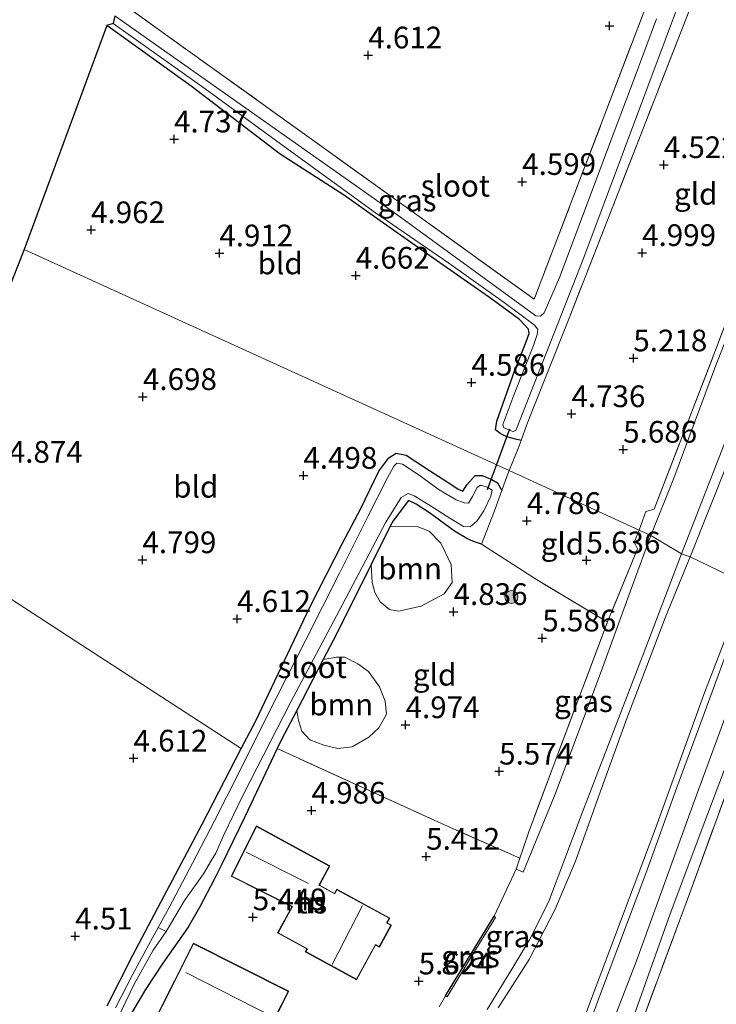
# Model space of a CAD drawing. Units: metres. Extents: x 159998 to 170008, y 424998 to 428099.
# Drawn here: x 161053 to 161134, y 426373 to 426487 of the extents above; entities that cross this region are included whole.
import ezdxf
from ezdxf.enums import TextEntityAlignment as Align

# ---------------------------------------------------------------- set-up
doc = ezdxf.new("R2010")
doc.units = ezdxf.units.M
doc.linetypes.add('IE-TERREINAFSCHEIDING', pattern=[10, 8, -2])
doc.layers.get('0').update_dxf_attribs({"lineweight": 25})
for name, color, linetype, lineweight in [('B-ME-GR-BOOM-GV-B6', 93, 'Continuous', 18), ('B-ME-GR-BOOM-S-B1', 93, 'Continuous', 18), ('B-ME-GW-HOOGTEPUNT-S-B1', 10, 'Continuous', 25), ('B-ME-GW-INSTEEKWATERGANG-L-B1', 10, 'Continuous', 25), ('B-ME-GW-KRUINLIJN-L-B1', 93, 'Continuous', 18), ('B-ME-GW-TEENLIJN-L-B1', 93, 'Continuous', 18), ('B-ME-IE-GRASLAND-GV-B6', 93, 'Continuous', 18), ('B-ME-IE-GRONDWERKLIJN-GROND_INGERICHT-GV-B6', 253, 'Continuous', 18), ('B-ME-IE-HULPGEOMETRIE-L-B1', 53, 'Continuous', 18), ('B-ME-IE-TERREINAFSCHEIDING-DOORGANG-L-B1', 8, 'IE-TERREINAFSCHEIDING-KUNSTMATIG-OPEN', 18), ('B-ME-IE-TERREINAFSCHEIDING-HAAG-L-B1', 10, 'Continuous', 25), ('B-ME-IE-TERREINAFSCHEIDING-RASTERHEKWERK-L-B1', 8, 'IE-TERREINAFSCHEIDING', 18), ('B-ME-KG-KADASTRAAL-DAKRAND-L-B1', 13, 'Continuous', 18), ('B-ME-KG-KADASTRAAL-NOKLIJN-L-B1', 13, 'Continuous', 18), ('B-ME-KG-KADASTRAAL-OPNAMEDTMGRENS-L-B1', 10, 'Continuous', 25), ('B-ME-KW-DUIKER-L-B1', 10, 'Continuous', 25), ('B-ME-OG-BEBOUWING-GV-B6', 173, 'Continuous', 18), ('B-ME-OG-WATER-GV-B6', 153, 'Continuous', 18), ('B-ME-VH-VERH_SOORT-BITUMEN-GV-B6', 8, 'IE-TERREINAFSCHEIDING-NATUURLIJK-HOUTWAL', 18), ('B-ME-VH-VERH_SOORT-KLINKERS-GV-B6', 8, 'IE-TERREINAFSCHEIDING-NATUURLIJK-HOUTWAL', 18)]:
    doc.layers.add(name, color=color, linetype=linetype, lineweight=lineweight)
doc.styles.add('NLCS-ISO', font='NLCS-ISO.TTF')
doc.linetypes.add('IE-TERREINAFSCHEIDING-KUNSTMATIG-OPEN', pattern='A,7,-1.5,[67,NLCS.SHX,S=0.75,R=0,X=0,Y=0],-1.5', length=10)
doc.linetypes.add('IE-TERREINAFSCHEIDING-NATUURLIJK-HOUTWAL', pattern='A,7,-1.5,[67,NLCS.SHX,S=0.75,R=45,X=0,Y=0],-1.5,7,-1.5,[70,NLCS.SHX,S=0.75,R=0,X=0,Y=0],-1.5', length=20)

# ---------------------------------------------------------------- blocks, each defined once
blk = doc.blocks.new('boom')
blk.add_hatch(color=256).paths.add_polyline_path([(-0.75, 0, 1), (0.75, 0, 1)])
blk.add_circle((0, 0), 0.75)
blk = doc.blocks.new('hoogtepunt')
for p, q in [((-0.5, 0), (0.5, 0)), ((0, 0.5), (0, -0.5))]:
    blk.add_line(p, q)

msp = doc.modelspace()

# ---------------------------------------------------------------- linework, layer by layer
at = {"layer": 'B-ME-GR-BOOM-GV-B6'}
for points in [[(161093.88, 426424.19, 4.53), (161096.08, 426428.59, 4.52), (161099.16, 426428.54, 4.65), (161100.54, 426428.02, 4.7), (161101.91, 426426.64, 4.75), (161103.1, 426424.16, 4.9), (161103.19, 426422.09, 4.91), (161102.3, 426420.8, 4.86), (161099.62, 426419.39, 4.93), (161097.04, 426418.81, 4.86), (161096, 426418.98, 4.84), (161094.91, 426419.87, 4.79), (161094.28, 426420.93, 4.75), (161094, 426422.11, 4.72), (161093.88, 426424.19, 4.53)], [(161085.3, 426407.34, 4.57), (161088.35, 426413.23, 4.52), (161089.88, 426413.51, 4.76), (161090.83, 426413.51, 4.88), (161092.33, 426412.73, 4.88), (161093.58, 426411.83, 4.95), (161094.83, 426410.07, 5.02), (161095.49, 426408.44, 5.05), (161095.62, 426406.91, 5.02), (161094.76, 426405.37, 4.93), (161093.62, 426404.26, 5.01), (161091.67, 426403.18, 4.97), (161090.02, 426402.99, 4.91), (161088.41, 426403.34, 4.85), (161086.82, 426403.98, 4.75), (161085.9, 426404.95, 4.71), (161085.5, 426406.18, 4.67), (161085.3, 426407.34, 4.57)]]:
    msp.add_polyline3d(points, dxfattribs=at)
at = {"layer": 'B-ME-GW-INSTEEKWATERGANG-L-B1'}
for points in [[(161111.14, 426438.48, 4.37), (161110.5, 426438.6, 4.37), (161109.51, 426438.9, 4.36), (161108.74, 426439.27, 4.36), (161108.2, 426439.69, 4.36), (161108.36, 426440.71, 4.36), (161110.39, 426446.47, 4.45), (161111.73, 426449.84, 4.45), (161112.07, 426450.78, 4.45), (161112.01, 426451.3, 4.45), (161110.96, 426452.4, 4.45), (161107.79, 426454.75, 4.45), (161101.02, 426459.48, 4.45), (161093.61, 426464.7, 4.45), (161090.81, 426466.69, 4.45), (161083.38, 426471.46, 4.54), (161073.14, 426479.29, 4.58), (161063.4, 426486.28, 4.6)], [(161063.45, 426373.32, 4.44), (161066.4, 426379.17, 4.42), (161069.62, 426385.25, 4.55), (161074.4, 426394.27, 4.57), (161078.88, 426402.97, 4.61), (161080.54, 426406.08, 4.61), (161086.85, 426419.35, 4.4), (161090.56, 426426.64, 4.28), (161092.72, 426430.72, 4.52), (161094.76, 426434.93, 4.38), (161095.89, 426436.46, 4.37), (161096.75, 426437.02, 4.32), (161097.91, 426436.77, 4.45), (161100.59, 426435.01, 4.43), (161103.18, 426433.36, 4.42), (161103.89, 426432.87, 4.36), (161104.44, 426432.64, 4.42), (161104.9, 426433.34, 4.44), (161105.85, 426434.42, 4.42), (161106.68, 426434.43, 4.36), (161107.79, 426433.96, 4.38), (161108.41, 426433.57, 4.39), (161108.93, 426432.72, 4.43)], [(161106.6, 426426.53, 4.58), (161105.65, 426426.82, 4.45), (161104.91, 426427.19, 4.44), (161103.49, 426428.01, 4.48), (161100.59, 426430.13, 4.35), (161099.06, 426431.14, 4.37), (161098.17, 426431.55, 4.36), (161096.4, 426429.22, 4.57), (161096.08, 426428.59, 4.52), (161093.88, 426424.19, 4.53), (161089.87, 426416.16, 4.45), (161088.35, 426413.23, 4.52), (161085.3, 426407.34, 4.57), (161083.56, 426403.99, 4.54), (161083.06, 426402.96, 4.53), (161079.3, 426395.11, 4.44), (161076.61, 426389.58, 4.44), (161075.79, 426387.89, 4.44), (161074.14, 426384.71, 4.48), (161072.79, 426382.4, 4.99), (161069.86, 426378.23, 5.14), (161067.89, 426375.19, 4.93), (161064.56, 426369.61, 4.78)]]:
    msp.add_polyline3d(points, dxfattribs=at)
at = {"layer": 'B-ME-GW-KRUINLIJN-L-B1'}
for points in [[(161063.07, 426243.39, 5.41), (161064.48, 426245.06, 5.57), (161066.85, 426249.66, 5.86), (161069.68, 426256.74, 6.36), (161073.61, 426265.74, 6.99), (161078.62, 426277.09, 7.44), (161083.5, 426288.53, 8.31), (161086.69, 426295.66, 8.7), (161089.7, 426301.73, 8.74), (161092.06, 426305.94, 8.67), (161095.21, 426310.14, 8.91), (161099.36, 426321.32, 8.92), (161105.04, 426336.76, 8.91), (161112.24, 426355.35, 9.13), (161118.78, 426372.95, 8.94), (161126.65, 426393.77, 8.9), (161132.2, 426409.19, 9.16), (161136.11, 426419.32, 8.81), (161137.23, 426421.88, 8.81)], [(161083.88, 426210.07, 8.86), (161086.68, 426225.95, 8.89), (161089.86, 426245.63, 8.91), (161092.43, 426262.91, 8.94), (161094.71, 426278.03, 8.95), (161096.82, 426293.81, 8.95), (161098.91, 426306.55, 8.95), (161101.9, 426317.04, 8.94), (161105.16, 426327.37, 8.94), (161110.51, 426342.12, 8.99), (161117.34, 426360.14, 8.94), (161124.43, 426378.52, 9.07), (161131.08, 426396.86, 9.06), (161137.42, 426414.06, 9.04), (161139.89, 426420.76, 8.84)]]:
    msp.add_polyline3d(points, dxfattribs=at)
at = {"layer": 'B-ME-GW-TEENLIJN-L-B1'}
for points in [[(161185.24, 426570.86, 5.42), (161184.09, 426568.46, 5.37), (161179.8, 426558.34, 5.85), (161177.1, 426548.01, 6.24), (161173.53, 426536.86, 6.44), (161170.46, 426528.85, 6.37), (161166.5, 426517.99, 6.47), (161161.96, 426506.09, 6.46), (161157.48, 426494.79, 6.42), (161151.45, 426478.62, 6.47), (161144.25, 426459.89, 6.46), (161137.05, 426441.16, 6.44), (161130.62, 426425.07, 6.29)], [(161108.51, 426373.09, 5.7), (161112.06, 426378.67, 6.1), (161115.06, 426384.44, 6.31), (161117.43, 426390, 6.33), (161120.25, 426397.95, 6.33), (161123.32, 426406.42, 6.33), (161127.75, 426418.04, 6.33), (161130.62, 426425.07, 6.29)]]:
    msp.add_polyline3d(points, dxfattribs=at)
at = {"layer": 'B-ME-IE-GRASLAND-GV-B6'}
for points in [[(161153.36, 426498.64, 6.33), (161148.2, 426484.94, 6.33), (161142.02, 426468.66, 6.33), (161133.43, 426446.74, 6.33), (161128.75, 426434.13, 6.33), (161126.1, 426427.5, 6.3), (161124.75, 426428.15, 6.14), (161125.53, 426430.3, 6.14), (161126.46, 426430.57, 6.28), (161130.39, 426440.68, 6.22), (161137.24, 426458.48, 6.19), (161147.9, 426485.75, 6.22), (161152.27, 426497.32, 6.06), (161147.87, 426500.38, 5.73), (161148.28, 426501.31, 5.96), (161148.6, 426502.04, 6.14), (161153.36, 426498.64, 6.33)], [(161157.48, 426494.79, 6.42), (161151.45, 426478.62, 6.47), (161144.25, 426459.89, 6.46), (161137.05, 426441.16, 6.44), (161130.62, 426425.07, 6.29), (161129.63, 426425.42, 6.33), (161135.13, 426439.5, 6.53), (161142.79, 426459.64, 6.36), (161149.97, 426478.62, 6.46), (161157.17, 426497.41, 6.42)], [(161137.23, 426421.88, 8.81), (161130.62, 426425.07, 6.29), (161137.05, 426441.16, 6.44), (161144.25, 426459.89, 6.46), (161151.45, 426478.62, 6.47), (161157.48, 426494.79, 6.42)], [(161064.88, 426489.07, 4.81), (161088.77, 426471.91, 4.75), (161112.66, 426454.74, 4.68), (161127.41, 426493.39, 4.68)], [(161131.85, 426491.48, 4.65), (161129.83, 426486.22, 4.52), (161125.51, 426475.19, 4.49), (161121.73, 426465.44, 4.49), (161116.76, 426452.76, 4.44), (161114.1, 426446.11, 4.37), (161111.81, 426440.31, 4.37), (161111.14, 426438.48, 4.37), (161110.5, 426438.6, 4.37), (161109.51, 426438.9, 4.36), (161108.74, 426439.27, 4.36), (161108.2, 426439.69, 4.36), (161108.36, 426440.71, 4.36), (161110.39, 426446.47, 4.45), (161111.73, 426449.84, 4.45), (161112.07, 426450.78, 4.45), (161112.01, 426451.3, 4.45), (161110.96, 426452.4, 4.45), (161107.79, 426454.75, 4.45), (161101.02, 426459.48, 4.45), (161093.61, 426464.7, 4.45), (161090.81, 426466.69, 4.45), (161083.38, 426471.46, 4.54), (161073.14, 426479.29, 4.58), (161063.4, 426486.28, 4.6), (161064.16, 426486.51, 3.63), (161074.74, 426478.98, 3.63), (161084.29, 426472.05, 3.63), (161094.37, 426464.69, 3.63), (161102.81, 426458.89, 3.63), (161109.34, 426454.25, 3.63), (161112.65, 426451.79, 3.63), (161113.09, 426451.28, 3.63), (161112.98, 426450.68, 3.63), (161112.56, 426449.43, 3.63), (161110.44, 426444.01, 3.63), (161109.04, 426440.3, 3.63), (161109.14, 426439.92, 3.63), (161110.25, 426439.49, 3.63), (161110.53, 426439.62, 3.63), (161118.37, 426459.57, 3.63), (161130.09, 426490.9, 3.63)], [(161126.74, 426487.06, 3.63), (161124.06, 426479.82, 3.63), (161121.09, 426472, 3.63), (161118.19, 426464.2, 3.63), (161115.59, 426457.25, 3.63), (161113.81, 426453.18, 3.63), (161113.38, 426452.79, 3.63), (161112.84, 426452.85, 3.63), (161097.27, 426464.2, 3.63), (161064.35, 426487.4, 3.63)], [(161063.45, 426373.32, 4.44), (161066.4, 426379.17, 4.42), (161069.62, 426385.25, 4.55), (161074.4, 426394.27, 4.57), (161078.88, 426402.97, 4.61), (161080.54, 426406.08, 4.61), (161086.85, 426419.35, 4.4), (161090.56, 426426.64, 4.28), (161092.72, 426430.72, 4.52), (161094.76, 426434.93, 4.38), (161095.89, 426436.46, 4.37), (161096.75, 426437.02, 4.32), (161097.91, 426436.77, 4.45), (161100.59, 426435.01, 4.43), (161103.18, 426433.36, 4.42), (161103.89, 426432.87, 4.36), (161104.44, 426432.64, 4.42), (161104.9, 426433.34, 4.44), (161105.85, 426434.42, 4.42), (161106.68, 426434.43, 4.36), (161107.79, 426433.96, 4.38), (161108.41, 426433.57, 4.39), (161108.93, 426432.72, 4.43)], [(161063.81, 426370.05, 3.65), (161066.58, 426375.8, 3.65), (161068.77, 426379.72, 3.65), (161070.26, 426381.88, 3.65), (161072.38, 426385.45, 3.65), (161074.54, 426388.51, 3.65), (161075.49, 426390.12, 3.65), (161075.96, 426390.91, 3.65), (161076.89, 426393.04, 3.65), (161079.13, 426397.64, 3.65), (161084.57, 426408.28, 3.65), (161090.53, 426419.49, 3.65), (161095.56, 426429.05, 3.65), (161097.31, 426431.89, 3.65), (161098.15, 426432.35, 3.65), (161098.82, 426432.09, 3.65), (161100.69, 426430.95, 3.65), (161102.92, 426429.5, 3.65), (161104.5, 426428.54, 3.65), (161105.28, 426428.53, 3.65), (161106.08, 426429.2, 3.65), (161106.87, 426430.37, 3.65), (161107.67, 426432.05, 3.65), (161107.83, 426432.76, 3.65), (161107.23, 426433.09, 3.65), (161106.47, 426433.3, 3.65), (161106.08, 426433.03, 3.65), (161105.54, 426432.01, 3.65), (161105.07, 426431.23, 3.65), (161104.59, 426431.27, 3.65), (161103.65, 426431.62, 3.65), (161101.71, 426432.78, 3.65), (161099.39, 426434.48, 3.65), (161097.5, 426435.72, 3.65), (161096.82, 426435.86, 3.65), (161096.49, 426435.51, 3.65), (161095.72, 426434.08, 3.65), (161093.53, 426429.79, 3.65), (161090.21, 426423.17, 3.65), (161086.29, 426415.43, 3.65), (161082.95, 426408.83, 3.65), (161081.1, 426405.11, 3.65), (161078.61, 426400.17, 3.65), (161075.84, 426394.62, 3.65), (161073.29, 426389.74, 3.65), (161070.61, 426384.66, 3.65), (161069.33, 426382.33, 3.65)], [(161108.93, 426432.72, 4.43), (161108.07, 426430.36, 4.4), (161106.6, 426426.53, 4.58), (161105.65, 426426.82, 4.45), (161104.91, 426427.19, 4.44), (161103.49, 426428.01, 4.48), (161100.59, 426430.13, 4.35), (161099.06, 426431.14, 4.37), (161098.17, 426431.55, 4.36), (161096.4, 426429.22, 4.57), (161096.08, 426428.59, 4.52), (161093.88, 426424.19, 4.53), (161089.87, 426416.16, 4.45), (161088.35, 426413.23, 4.52), (161085.3, 426407.34, 4.57), (161083.56, 426403.99, 4.54), (161083.06, 426402.96, 4.53), (161079.3, 426395.11, 4.44), (161076.61, 426389.58, 4.44), (161075.79, 426387.89, 4.44), (161074.14, 426384.71, 4.48), (161072.79, 426382.4, 4.99), (161069.86, 426378.23, 5.14), (161067.89, 426375.19, 4.93), (161064.56, 426369.61, 4.78)], [(161126.1, 426427.5, 6.3), (161124.04, 426421.97, 6.28), (161120.54, 426412.25, 6.43), (161115.07, 426397.71, 6.45), (161111.38, 426388.72, 6.26), (161110.57, 426389.07, 6.21), (161110.99, 426390.34, 6.16), (161111.38, 426391.46, 6.13), (161112.04, 426393.36, 6.12), (161115.52, 426402.74, 6.12), (161121.1, 426417.57, 6.13), (161124.54, 426425.98, 6.11), (161124.16, 426426.74, 6.07), (161124.75, 426428.15, 6.14), (161126.1, 426427.5, 6.3)], [(161107.25, 426372.9, 5.76), (161109.96, 426377.33, 5.97), (161112.14, 426381, 6.39), (161114.32, 426385.28, 6.48), (161118.07, 426395.25, 6.42), (161122.95, 426407.94, 6.39), (161125.51, 426414.61, 6.59), (161129.63, 426425.42, 6.33), (161130.62, 426425.07, 6.29)], [(161108.51, 426373.09, 5.7), (161112.06, 426378.67, 6.1), (161115.06, 426384.44, 6.31), (161117.43, 426390, 6.33), (161120.25, 426397.95, 6.33), (161123.32, 426406.42, 6.33), (161127.75, 426418.04, 6.33), (161130.62, 426425.07, 6.29), (161137.23, 426421.88, 8.81)], [(161130.62, 426425.07, 6.29), (161127.75, 426418.04, 6.33), (161123.32, 426406.42, 6.33), (161120.25, 426397.95, 6.33), (161117.43, 426390, 6.33), (161115.06, 426384.44, 6.31), (161112.06, 426378.67, 6.1), (161108.51, 426373.09, 5.7)], [(161137.65, 426421.69, 8.98), (161136.76, 426419.35, 9.04), (161133.16, 426409.49, 9.09), (161129.09, 426398.49, 9.08), (161125.52, 426388.58, 9.05), (161120.19, 426374.41, 8.9), (161115.01, 426360.25, 9.04)], [(161137.23, 426421.88, 8.81), (161136.11, 426419.32, 8.81), (161132.2, 426409.19, 9.16), (161126.65, 426393.77, 8.9), (161118.78, 426372.95, 8.94)], [(161118.78, 426372.95, 8.94), (161126.65, 426393.77, 8.9), (161132.2, 426409.19, 9.16), (161136.11, 426419.32, 8.81), (161137.23, 426421.88, 8.81), (161137.65, 426421.69, 8.98)], [(161086.65, 426215.68, 8.84), (161090.98, 426240.43, 8.84), (161093.37, 426255.84, 8.9), (161096.13, 426273.79, 8.91), (161096.57, 426276.69, 8.92), (161097.66, 426284.5, 8.93), (161098.82, 426292.23, 8.94), (161099.9, 426299.65, 9.04), (161101.16, 426306.5, 9.01), (161102.69, 426312.74, 8.92), (161104.61, 426319.55, 8.87), (161107.54, 426328.09, 8.99), (161113.2, 426343.17, 8.96), (161115.3, 426348.6, 8.91), (161119.75, 426360.52, 8.82), (161124.39, 426372.88, 8.9), (161128.34, 426383.9, 8.89), (161132.67, 426395.48, 8.92), (161137.35, 426407.86, 8.84), (161141.84, 426419.95, 8.78), (161142.82, 426419.48, 8.7)], [(161142.82, 426419.48, 8.7), (161139.39, 426410.24, 8.77), (161135.39, 426399.47, 8.86), (161130.54, 426386.24, 8.79), (161123.92, 426368.29, 8.75), (161118.84, 426355.26, 8.77), (161113.75, 426342.08, 8.78), (161109.28, 426329.82, 8.79), (161106.18, 426320.65, 8.79), (161103.63, 426312.27, 8.79), (161102.11, 426305.64, 8.79), (161100.53, 426297.43, 8.83), (161099.21, 426288.44, 8.78), (161098.13, 426280.66, 8.75), (161096.37, 426269.29, 8.68), (161094.51, 426255.97, 8.71), (161093.15, 426247.55, 8.74), (161091.74, 426238.74, 8.78), (161090.41, 426230.86, 8.77), (161089, 426222.08, 8.73), (161087.51, 426213.14, 8.72)], [(161102.43, 426374.45, 5.61), (161108.03, 426383.66, 6.06), (161108.2, 426383.5, 5.99), (161105.49, 426379.07, 5.75), (161102.62, 426374.35, 5.61), (161102.43, 426374.45, 5.61)], [(161069.33, 426382.33, 3.65), (161068.23, 426380.31, 3.78), (161066.36, 426376.9, 3.77), (161064.41, 426373.07, 3.8)]]:
    msp.add_polyline3d(points, dxfattribs=at)
at = {"layer": 'B-ME-IE-GRONDWERKLIJN-GROND_INGERICHT-GV-B6'}
for points in [[(161134.19, 426497.23, 4.7), (161132.64, 426493.52, 4.7), (161130.17, 426493.75, 4.68), (161127.41, 426493.39, 4.68), (161112.66, 426454.74, 4.68), (161088.77, 426471.91, 4.75), (161064.88, 426489.07, 4.81), (161085.54, 426539.11, 4.61), (161096.07, 426531.87, 4.61), (161113.02, 426519.27, 4.66), (161132.09, 426505.65, 4.76), (161130.7, 426500.85, 4.75), (161131.95, 426499.05, 4.71), (161134.19, 426497.23, 4.7)], [(161152.27, 426497.32, 6.06), (161147.9, 426485.75, 6.22), (161137.24, 426458.48, 6.19), (161130.39, 426440.68, 6.22), (161126.46, 426430.57, 6.28), (161125.53, 426430.3, 6.14), (161124.75, 426428.15, 6.14), (161109.78, 426434.99, 4.46), (161110.8, 426437.54, 4.37), (161111.14, 426438.48, 4.37), (161111.81, 426440.31, 4.37), (161114.1, 426446.11, 4.37), (161116.76, 426452.76, 4.44), (161121.73, 426465.44, 4.49), (161125.51, 426475.19, 4.49), (161129.83, 426486.22, 4.52), (161131.85, 426491.48, 4.65)], [(161111.14, 426438.48, 4.37), (161110.8, 426437.54, 4.37), (161109.78, 426434.99, 4.46), (161053.89, 426460.48, 4.98), (161063.4, 426486.28, 4.6), (161073.14, 426479.29, 4.58), (161083.38, 426471.46, 4.54), (161090.81, 426466.69, 4.45), (161093.61, 426464.7, 4.45), (161101.02, 426459.48, 4.45), (161107.79, 426454.75, 4.45), (161110.96, 426452.4, 4.45), (161112.01, 426451.3, 4.45), (161112.07, 426450.78, 4.45), (161111.73, 426449.84, 4.45), (161110.39, 426446.47, 4.45), (161108.36, 426440.71, 4.36), (161108.2, 426439.69, 4.36), (161108.74, 426439.27, 4.36), (161109.51, 426438.9, 4.36), (161110.5, 426438.6, 4.37), (161111.14, 426438.48, 4.37)], [(161049.92, 426450.49, 4.78), (161053.89, 426460.48, 4.98), (161109.78, 426434.99, 4.46)], [(161109.78, 426434.99, 4.46), (161109.36, 426433.91, 4.44), (161108.93, 426432.72, 4.43), (161108.41, 426433.57, 4.39), (161107.79, 426433.96, 4.38), (161106.68, 426434.43, 4.36), (161105.85, 426434.42, 4.42), (161104.9, 426433.34, 4.44), (161104.44, 426432.64, 4.42), (161103.89, 426432.87, 4.36), (161103.18, 426433.36, 4.42), (161100.59, 426435.01, 4.43), (161097.91, 426436.77, 4.45), (161096.75, 426437.02, 4.32), (161095.89, 426436.46, 4.37), (161094.76, 426434.93, 4.38), (161092.72, 426430.72, 4.52), (161090.56, 426426.64, 4.28), (161086.85, 426419.35, 4.4), (161080.54, 426406.08, 4.61), (161078.88, 426402.97, 4.61), (161059.78, 426415.37, 4.7), (161040.67, 426427.77, 4.79)], [(161124.75, 426428.15, 6.14), (161124.16, 426426.74, 6.07), (161124.54, 426425.98, 6.11), (161121.1, 426417.57, 6.13), (161120.59, 426417.85, 5.93), (161112.94, 426422.44, 5.18), (161106.6, 426426.53, 4.58), (161108.07, 426430.36, 4.4), (161108.93, 426432.72, 4.43), (161109.36, 426433.91, 4.44), (161109.78, 426434.99, 4.46), (161124.75, 426428.15, 6.14)], [(161106.6, 426426.53, 4.58), (161112.94, 426422.44, 5.18), (161120.59, 426417.85, 5.93), (161121.1, 426417.57, 6.13), (161115.52, 426402.74, 6.12), (161112.04, 426393.36, 6.12), (161111.38, 426391.46, 6.13), (161110.99, 426390.34, 6.16), (161101.99, 426394.32, 5.42), (161083.06, 426402.96, 4.53), (161083.56, 426403.99, 4.54), (161085.3, 426407.34, 4.57), (161085.5, 426406.18, 4.67), (161085.9, 426404.95, 4.71), (161086.82, 426403.98, 4.75), (161088.41, 426403.34, 4.85), (161090.02, 426402.99, 4.91), (161091.67, 426403.18, 4.97), (161093.62, 426404.26, 5.01), (161094.76, 426405.37, 4.93), (161095.62, 426406.91, 5.02), (161095.49, 426408.44, 5.05), (161094.83, 426410.07, 5.02), (161093.58, 426411.83, 4.95), (161092.33, 426412.73, 4.88), (161090.83, 426413.51, 4.88), (161089.88, 426413.51, 4.76), (161088.35, 426413.23, 4.52), (161089.87, 426416.16, 4.45), (161093.88, 426424.19, 4.53), (161094, 426422.11, 4.72), (161094.28, 426420.93, 4.75), (161094.91, 426419.87, 4.79), (161096, 426418.98, 4.84), (161097.04, 426418.81, 4.86), (161099.62, 426419.39, 4.93), (161102.3, 426420.8, 4.86), (161103.19, 426422.09, 4.91), (161103.1, 426424.16, 4.9), (161101.91, 426426.64, 4.75), (161100.54, 426428.02, 4.7), (161099.16, 426428.54, 4.65), (161096.08, 426428.59, 4.52), (161096.4, 426429.22, 4.57), (161098.17, 426431.55, 4.36), (161099.06, 426431.14, 4.37), (161100.59, 426430.13, 4.35), (161103.49, 426428.01, 4.48), (161104.91, 426427.19, 4.44), (161105.65, 426426.82, 4.45), (161106.6, 426426.53, 4.58)], [(161017.85, 426371.68, 4.62), (161040.67, 426427.77, 4.79), (161059.78, 426415.37, 4.7), (161078.88, 426402.97, 4.61)], [(161087.51, 426213.14, 8.72), (161089, 426222.08, 8.73), (161090.41, 426230.86, 8.77), (161091.74, 426238.74, 8.78), (161093.15, 426247.55, 8.74), (161094.51, 426255.97, 8.71), (161096.37, 426269.29, 8.68), (161098.13, 426280.66, 8.75), (161099.21, 426288.44, 8.78), (161100.53, 426297.43, 8.83), (161102.11, 426305.64, 8.79), (161103.63, 426312.27, 8.79), (161106.18, 426320.65, 8.79), (161109.28, 426329.82, 8.79), (161113.75, 426342.08, 8.78), (161118.84, 426355.26, 8.77), (161123.92, 426368.29, 8.75), (161130.54, 426386.24, 8.79), (161135.39, 426399.47, 8.86), (161139.39, 426410.24, 8.77), (161142.82, 426419.48, 8.7), (161150.23, 426416.44, 6.02)], [(161078.88, 426402.97, 4.61), (161074.4, 426394.27, 4.57), (161069.62, 426385.25, 4.55), (161066.4, 426379.17, 4.42), (161063.45, 426373.32, 4.44)], [(161064.56, 426369.61, 4.78), (161067.89, 426375.19, 4.93), (161069.86, 426378.23, 5.14), (161072.79, 426382.4, 4.99), (161074.14, 426384.71, 4.48), (161075.79, 426387.89, 4.44), (161076.61, 426389.58, 4.44), (161079.3, 426395.11, 4.44), (161083.06, 426402.96, 4.53), (161101.99, 426394.32, 5.42)], [(161083.09, 426381.72, 5.67), (161086.47, 426379.88, 5.67), (161086.28, 426379.54, 5.67), (161092.2, 426376.32, 5.67), (161094.39, 426380.34, 5.67), (161094.83, 426380.09, 5.67), (161096.2, 426382.62, 5.67), (161095.72, 426382.89, 5.67), (161096.01, 426383.43, 5.67), (161089.9, 426386.76, 5.67), (161089.64, 426386.28, 5.67), (161087.91, 426387.23, 5.67), (161089.12, 426389.45, 5.67), (161080.66, 426394.06, 5.67), (161077.74, 426388.24, 5.67), (161084.74, 426384.74, 5.67), (161083.09, 426381.72, 5.67)], [(161101.99, 426394.32, 5.42), (161110.99, 426390.34, 6.16), (161110.57, 426389.07, 6.21), (161108.03, 426383.66, 6.06), (161102.43, 426374.45, 5.61), (161101.69, 426373.2, 5.65)], [(161084.39, 426375, 5.33), (161073.39, 426380.53, 5.33), (161062.51, 426358.9, 5.33), (161073.43, 426353.41, 5.33), (161075.84, 426358.19, 5.33), (161078.84, 426356.68, 5.33), (161080.63, 426360.23, 5.33), (161080.29, 426360.4, 5.33), (161081.03, 426361.87, 5.33), (161079.69, 426362.54, 5.33), (161078.9, 426360.97, 5.33), (161077.79, 426361.53, 5.33), (161082.93, 426371.76, 5.33), (161082.79, 426371.83, 5.33), (161084.39, 426375, 5.33)]]:
    msp.add_polyline3d(points, dxfattribs=at)
at = {"layer": 'B-ME-IE-HULPGEOMETRIE-L-B1'}
msp.add_polyline3d([(161571.59, 426221.76, 5.03), (161570.88, 426222.06, 4.9), (161487.82, 426259.54, 4.9), (161486.8, 426260.08, 4.9), (161334.72, 426331.1, 4.92), (161333.23, 426331.85, 5.65), (161308.04, 426343.07, 5.73), (161163.67, 426410.51, 5.51), (161160.28, 426411.68, 5.37), (161158.75, 426412.2, 4.84), (161155.97, 426413.61, 4.84), (161154.46, 426414.51, 5.76), (161150.23, 426416.44, 6.02), (161142.82, 426419.48, 8.7), (161141.84, 426419.95, 8.78), (161137.65, 426421.69, 8.98), (161137.23, 426421.88, 8.81), (161130.62, 426425.07, 6.29), (161129.63, 426425.42, 6.33), (161126.1, 426427.5, 6.3), (161124.75, 426428.15, 6.14), (161109.78, 426434.99, 4.46), (161053.89, 426460.48, 4.98)], dxfattribs=at)
at = {"layer": 'B-ME-IE-TERREINAFSCHEIDING-DOORGANG-L-B1'}
for p, q in [((161110.8, 426437.54, 4.37), (161109.78, 426434.99, 4.46)), ((161109.36, 426433.91, 4.44), (161109.78, 426434.99, 4.46)), ((161124.75, 426428.15, 6.14), (161125.53, 426430.3, 6.14)), ((161124.75, 426428.15, 6.14), (161124.16, 426426.74, 6.07))]:
    msp.add_line(p, q, dxfattribs=at)
at = {"layer": 'B-ME-IE-TERREINAFSCHEIDING-HAAG-L-B1'}
msp.add_line((161102.43, 426374.45, 5.61), (161108.03, 426383.66, 6.06), dxfattribs=at)
at = {"layer": 'B-ME-IE-TERREINAFSCHEIDING-RASTERHEKWERK-L-B1'}
for points in [[(161125.53, 426430.3, 6.14), (161126.46, 426430.57, 6.28), (161130.39, 426440.68, 6.22), (161137.24, 426458.48, 6.19), (161147.9, 426485.75, 6.22), (161152.27, 426497.32, 6.06), (161147.87, 426500.38, 5.73)], [(161132.64, 426493.52, 4.7), (161130.17, 426493.75, 4.68), (161127.41, 426493.39, 4.68), (161112.66, 426454.74, 4.68), (161088.77, 426471.91, 4.75), (161064.88, 426489.07, 4.81)], [(161132.64, 426493.52, 4.7), (161131.85, 426491.48, 4.65), (161129.83, 426486.22, 4.52), (161125.51, 426475.19, 4.49), (161121.73, 426465.44, 4.49), (161116.76, 426452.76, 4.44), (161114.1, 426446.11, 4.37), (161111.81, 426440.31, 4.37), (161111.14, 426438.48, 4.37), (161110.8, 426437.54, 4.37)], [(161123.92, 426368.29, 8.75), (161130.54, 426386.24, 8.79), (161135.39, 426399.47, 8.86), (161139.39, 426410.24, 8.77), (161142.82, 426419.48, 8.7), (161149.05, 426436.19, 8.76), (161156.63, 426456.52, 8.76), (161163.22, 426474.13, 8.76), (161168.63, 426488.27, 8.8)], [(161109.36, 426433.91, 4.44), (161108.93, 426432.72, 4.43), (161108.07, 426430.36, 4.4), (161106.6, 426426.53, 4.58)], [(161121.1, 426417.57, 6.13), (161120.59, 426417.85, 5.93), (161112.94, 426422.44, 5.18), (161106.6, 426426.53, 4.58)], [(161124.16, 426426.74, 6.07), (161124.54, 426425.98, 6.11), (161121.1, 426417.57, 6.13), (161115.52, 426402.74, 6.12), (161112.04, 426393.36, 6.12), (161111.38, 426391.46, 6.13), (161110.99, 426390.34, 6.16), (161110.57, 426389.07, 6.21)], [(161110.99, 426390.34, 6.16), (161101.99, 426394.32, 5.42), (161083.06, 426402.96, 4.53)]]:
    msp.add_polyline3d(points, dxfattribs=at)
at = {"layer": 'B-ME-KG-KADASTRAAL-DAKRAND-L-B1'}
for points in [[(161080.68, 426393.99, 8.54), (161089.05, 426389.43, 8.6), (161087.84, 426387.21, 8.53), (161089.67, 426386.22, 10.76), (161089.92, 426386.69, 10.86), (161095.95, 426383.41, 10.84), (161095.65, 426382.87, 10.85), (161096.14, 426382.6, 8.24), (161094.81, 426380.16, 8.3), (161094.37, 426380.4, 10.7), (161092.18, 426376.38, 10.75), (161086.35, 426379.56, 10.75), (161086.54, 426379.9, 10.69), (161083.16, 426381.74, 8.61), (161084.81, 426384.76, 8.62), (161077.81, 426388.27, 8.69), (161080.68, 426393.99, 8.54)], [(161073.41, 426353.47, 9.87), (161062.58, 426358.92, 9.99), (161073.41, 426380.46, 8.53), (161084.32, 426374.98, 8.53), (161082.7, 426371.82, 9.87), (161082.86, 426371.73, 7.91), (161077.71, 426361.52, 9.91), (161078.93, 426360.92, 7.58), (161079.71, 426362.48, 6.96), (161080.96, 426361.85, 6.95), (161080.22, 426360.38, 7.48), (161080.56, 426360.21, 7.45), (161078.82, 426356.75, 7.67), (161075.82, 426358.27, 11.6), (161073.41, 426353.47, 9.87)]]:
    msp.add_polyline3d(points, dxfattribs=at)
at = {"layer": 'B-ME-KG-KADASTRAAL-NOKLIJN-L-B1'}
for p, q in [((161086.64, 426387.42, 11.82), (161079.48, 426391.04, 11.83)), ((161089.37, 426378.09, 12.78), (161092.86, 426384.87, 12.89)), ((161082.63, 426372.02, 10.03), (161072.51, 426377.17, 9.97))]:
    msp.add_line(p, q, dxfattribs=at)
at = {"layer": 'B-ME-KG-KADASTRAAL-OPNAMEDTMGRENS-L-B1'}
msp.add_polyline3d([(161064.35, 426487.4, 3.63), (161064.16, 426486.51, 3.63), (161063.4, 426486.28, 4.6), (161053.89, 426460.48, 4.98), (161049.92, 426450.49, 4.78), (161040.67, 426427.77, 4.79), (161017.85, 426371.68, 4.62), (161003.7, 426337.38, 4.62), (160999.59, 426325.67, 4.12), (161000.42, 426325.18, 4.06), (160999.83, 426322.64, 4.43), (160995.18, 426313.08, 4.51), (160991.89, 426296.54, 4.87), (160996.11, 426292.7, 5.02), (160992.7, 426265.88, 4.36), (160992.63, 426265.86, 4.3), (160991.2, 426250.41, 4.36), (160991.28, 426250.3, 4.36), (160988.95, 426242.19, 4.33), (160988.62, 426240.09, 3.6), (160987.36, 426217.2, 3.6), (160987.31, 426217.01, 3.92), (160987.23, 426216.12, 4.36)], dxfattribs=at)
at = {"layer": 'B-ME-KW-DUIKER-L-B1'}
msp.add_line((161109.8, 426439.77, 3.85), (161107.23, 426432.79, 3.85), dxfattribs=at)
at = {"layer": 'B-ME-OG-BEBOUWING-GV-B6'}
for points in [[(161080.66, 426394.06, 5.67), (161089.12, 426389.45, 5.67), (161087.91, 426387.23, 5.67), (161089.64, 426386.28, 5.67), (161089.9, 426386.76, 5.67), (161096.01, 426383.43, 5.67), (161095.72, 426382.89, 5.67), (161096.2, 426382.62, 5.67), (161094.83, 426380.09, 5.67), (161094.39, 426380.34, 5.67), (161092.2, 426376.32, 5.67), (161086.28, 426379.54, 5.67), (161086.47, 426379.88, 5.67), (161083.09, 426381.72, 5.67), (161084.74, 426384.74, 5.67), (161077.74, 426388.24, 5.67), (161080.66, 426394.06, 5.67)], [(161073.43, 426353.41, 5.33), (161062.51, 426358.9, 5.33), (161073.39, 426380.53, 5.33), (161084.39, 426375, 5.33), (161082.79, 426371.83, 5.33), (161082.93, 426371.76, 5.33), (161077.79, 426361.53, 5.33), (161078.9, 426360.97, 5.33), (161079.69, 426362.54, 5.33), (161081.03, 426361.87, 5.33), (161080.29, 426360.4, 5.33), (161080.63, 426360.23, 5.33), (161078.84, 426356.68, 5.33), (161075.84, 426358.19, 5.33), (161073.43, 426353.41, 5.33)]]:
    msp.add_polyline3d(points, dxfattribs=at)
at = {"layer": 'B-ME-OG-WATER-GV-B6'}
for points in [[(161130.09, 426490.9, 3.63), (161118.37, 426459.57, 3.63), (161110.53, 426439.62, 3.63), (161110.25, 426439.49, 3.63), (161109.14, 426439.92, 3.63), (161109.04, 426440.3, 3.63), (161110.44, 426444.01, 3.63), (161112.56, 426449.43, 3.63), (161112.98, 426450.68, 3.63), (161113.09, 426451.28, 3.63), (161112.65, 426451.79, 3.63), (161109.34, 426454.25, 3.63), (161102.81, 426458.89, 3.63), (161094.37, 426464.69, 3.63), (161084.29, 426472.05, 3.63), (161074.74, 426478.98, 3.63), (161064.16, 426486.51, 3.63), (161064.35, 426487.4, 3.63), (161097.27, 426464.2, 3.63), (161112.84, 426452.85, 3.63), (161113.38, 426452.79, 3.63), (161113.81, 426453.18, 3.63), (161115.59, 426457.25, 3.63), (161118.19, 426464.2, 3.63), (161121.09, 426472, 3.63), (161124.06, 426479.82, 3.63), (161126.74, 426487.06, 3.63)], [(161075.49, 426390.12, 3.65), (161074.54, 426388.51, 3.65), (161072.38, 426385.45, 3.65), (161070.26, 426381.88, 3.65), (161069.33, 426382.33, 3.65), (161070.61, 426384.66, 3.65), (161073.29, 426389.74, 3.65), (161075.84, 426394.62, 3.65), (161078.61, 426400.17, 3.65), (161081.1, 426405.11, 3.65), (161082.95, 426408.83, 3.65), (161086.29, 426415.43, 3.65), (161090.21, 426423.17, 3.65), (161093.53, 426429.79, 3.65), (161095.72, 426434.08, 3.65), (161096.49, 426435.51, 3.65), (161096.82, 426435.86, 3.65), (161097.5, 426435.72, 3.65), (161099.39, 426434.48, 3.65), (161101.71, 426432.78, 3.65), (161103.65, 426431.62, 3.65), (161104.59, 426431.27, 3.65), (161105.07, 426431.23, 3.65), (161105.54, 426432.01, 3.65), (161106.08, 426433.03, 3.65), (161106.47, 426433.3, 3.65), (161107.23, 426433.09, 3.65), (161107.83, 426432.76, 3.65), (161107.67, 426432.05, 3.65), (161106.87, 426430.37, 3.65), (161106.08, 426429.2, 3.65), (161105.28, 426428.53, 3.65), (161104.5, 426428.54, 3.65), (161102.92, 426429.5, 3.65), (161100.69, 426430.95, 3.65), (161098.82, 426432.09, 3.65), (161098.15, 426432.35, 3.65), (161097.31, 426431.89, 3.65), (161095.56, 426429.05, 3.65), (161090.53, 426419.49, 3.65), (161084.57, 426408.28, 3.65), (161079.13, 426397.64, 3.65), (161076.89, 426393.04, 3.65), (161075.96, 426390.91, 3.65), (161075.49, 426390.12, 3.65)], [(161064.41, 426373.07, 3.8), (161066.36, 426376.9, 3.77), (161068.23, 426380.31, 3.78), (161069.33, 426382.33, 3.65), (161070.26, 426381.88, 3.65)], [(161070.26, 426381.88, 3.65), (161068.77, 426379.72, 3.65), (161066.58, 426375.8, 3.65), (161063.81, 426370.05, 3.65)]]:
    msp.add_polyline3d(points, dxfattribs=at)
at = {"layer": 'B-ME-VH-VERH_SOORT-BITUMEN-GV-B6'}
for points in [[(161115.01, 426360.25, 9.04), (161120.19, 426374.41, 8.9), (161125.52, 426388.58, 9.05), (161129.09, 426398.49, 9.08), (161133.16, 426409.49, 9.09), (161136.76, 426419.35, 9.04), (161137.65, 426421.69, 8.98), (161141.84, 426419.95, 8.78)], [(161141.84, 426419.95, 8.78), (161137.35, 426407.86, 8.84), (161132.67, 426395.48, 8.92), (161128.34, 426383.9, 8.89), (161124.39, 426372.88, 8.9), (161119.75, 426360.52, 8.82), (161115.3, 426348.6, 8.91), (161113.2, 426343.17, 8.96), (161107.54, 426328.09, 8.99), (161104.61, 426319.55, 8.87), (161102.69, 426312.74, 8.92), (161101.16, 426306.5, 9.01), (161099.9, 426299.65, 9.04), (161098.82, 426292.23, 8.94), (161097.66, 426284.5, 8.93), (161096.57, 426276.69, 8.92), (161096.13, 426273.79, 8.91), (161093.37, 426255.84, 8.9), (161090.98, 426240.43, 8.84), (161086.65, 426215.68, 8.84)]]:
    msp.add_polyline3d(points, dxfattribs=at)
at = {"layer": 'B-ME-VH-VERH_SOORT-KLINKERS-GV-B6'}
for points in [[(161157.17, 426497.41, 6.42), (161149.97, 426478.62, 6.46), (161142.79, 426459.64, 6.36), (161135.13, 426439.5, 6.53), (161129.63, 426425.42, 6.33), (161126.1, 426427.5, 6.3), (161128.75, 426434.13, 6.33), (161133.43, 426446.74, 6.33), (161142.02, 426468.66, 6.33), (161148.2, 426484.94, 6.33), (161153.36, 426498.64, 6.33)], [(161101.69, 426373.2, 5.65), (161102.43, 426374.45, 5.61), (161102.62, 426374.35, 5.61), (161105.49, 426379.07, 5.75), (161108.2, 426383.5, 5.99), (161108.03, 426383.66, 6.06), (161110.57, 426389.07, 6.21), (161111.38, 426388.72, 6.26), (161115.07, 426397.71, 6.45), (161120.54, 426412.25, 6.43), (161124.04, 426421.97, 6.28), (161126.1, 426427.5, 6.3), (161129.63, 426425.42, 6.33)], [(161129.63, 426425.42, 6.33), (161125.51, 426414.61, 6.59), (161122.95, 426407.94, 6.39), (161118.07, 426395.25, 6.42), (161114.32, 426385.28, 6.48), (161112.14, 426381, 6.39), (161109.96, 426377.33, 5.97), (161107.25, 426372.9, 5.76)]]:
    msp.add_polyline3d(points, dxfattribs=at)

# ---------------------------------------------------------------- block references
at = {"layer": 'B-ME-GR-BOOM-S-B1', "rotation": 90}
msp.add_blockref('boom', (161110.03, 426420.43, 5.01), dxfattribs=at)
at = {"layer": 'B-ME-GW-HOOGTEPUNT-S-B1', "rotation": 90}
for p in [(161121.33, 426486.25, 4.58), (161121.33, 426486.25, 4.58), (161093.54, 426482.87, 4.61), (161093.54, 426482.87, 4.61), (161071.16, 426473.19, 4.74), (161071.16, 426473.19, 4.74), (161127.58, 426470.23, 4.52), (161127.58, 426470.23, 4.52), (161111.27, 426468.29, 4.6), (161111.27, 426468.29, 4.6), (161061.6, 426462.73, 4.96), (161061.6, 426462.73, 4.96), (161076.38, 426460.06, 4.91), (161076.38, 426460.06, 4.91), (161125.09, 426460.1, 5), (161125.09, 426460.1, 5), (161092.09, 426457.49, 4.66), (161092.09, 426457.49, 4.66), (161124.08, 426447.96, 5.22), (161124.08, 426447.96, 5.22), (161105.42, 426445.15, 4.59), (161105.42, 426445.15, 4.59), (161067.58, 426443.5, 4.7), (161067.58, 426443.5, 4.7), (161116.95, 426441.53, 4.74), (161116.95, 426441.53, 4.74), (161122.91, 426437.43, 5.69), (161122.91, 426437.43, 5.69), (161086.06, 426434.43, 4.5), (161086.06, 426434.43, 4.5), (161111.82, 426429.21, 4.79), (161111.82, 426429.21, 4.79), (161067.52, 426424.7, 4.8), (161067.52, 426424.7, 4.8), (161118.68, 426424.68, 5.64), (161118.68, 426424.68, 5.64), (161078.42, 426417.92, 4.61), (161078.42, 426417.92, 4.61), (161103.37, 426418.73, 4.84), (161103.37, 426418.73, 4.84), (161113.59, 426415.68, 5.59), (161113.59, 426415.68, 5.59), (161097.84, 426405.69, 4.97), (161097.84, 426405.69, 4.97), (161066.49, 426401.84, 4.61), (161066.49, 426401.84, 4.61), (161108.62, 426400.34, 5.57), (161108.62, 426400.34, 5.57), (161087, 426395.84, 4.99), (161087, 426395.84, 4.99), (161100.21, 426390.53, 5.41), (161100.21, 426390.53, 5.41), (161080.23, 426383.55, 5.45), (161080.23, 426383.55, 5.45), (161059.77, 426381.34, 4.51), (161059.77, 426381.34, 4.51), (161099.35, 426376.16, 5.62), (161099.35, 426376.16, 5.62)]:
    msp.add_blockref('hoogtepunt', p, dxfattribs=at)

# ---------------------------------------------------------------- texts
at = {"layer": 'B-ME-GR-BOOM-GV-B6', "ltscale": 0.2, "style": 'NLCS-ISO'}
for p in [(161098.36, 426423.7), (161090.43, 426408.04)]:
    msp.add_text('bmn', height=2.5, dxfattribs=at).set_placement(p, align=Align.MIDDLE_CENTER)
at = {"layer": 'B-ME-GW-HOOGTEPUNT-S-B1', "ltscale": 0.2, "style": 'NLCS-ISO'}
for s, p in [('4.612', (161093.54, 426482.87, 4.61)), ('4.612', (161093.54, 426482.87, 4.61)), ('4.737', (161071.16, 426473.19, 4.74)), ('4.737', (161071.16, 426473.19, 4.74)), ('4.522', (161127.58, 426470.23, 4.52)), ('4.522', (161127.58, 426470.23, 4.52)), ('4.599', (161111.27, 426468.29, 4.6)), ('4.599', (161111.27, 426468.29, 4.6)), ('4.962', (161061.6, 426462.73, 4.96)), ('4.962', (161061.6, 426462.73, 4.96)), ('4.912', (161076.38, 426460.06, 4.91)), ('4.912', (161076.38, 426460.06, 4.91)), ('4.999', (161125.09, 426460.1, 5)), ('4.999', (161125.09, 426460.1, 5)), ('4.662', (161092.09, 426457.49, 4.66)), ('4.662', (161092.09, 426457.49, 4.66)), ('5.218', (161124.08, 426447.96, 5.22)), ('5.218', (161124.08, 426447.96, 5.22)), ('4.586', (161105.42, 426445.15, 4.59)), ('4.586', (161105.42, 426445.15, 4.59)), ('4.698', (161067.58, 426443.5, 4.7)), ('4.698', (161067.58, 426443.5, 4.7)), ('4.736', (161116.95, 426441.53, 4.74)), ('4.736', (161116.95, 426441.53, 4.74)), ('5.686', (161122.91, 426437.43, 5.69)), ('5.686', (161122.91, 426437.43, 5.69)), ('4.874', (161052.12, 426435.12, 4.87)), ('4.874', (161052.12, 426435.12, 4.87)), ('4.498', (161086.06, 426434.43, 4.5)), ('4.498', (161086.06, 426434.43, 4.5)), ('4.786', (161111.82, 426429.21, 4.79)), ('4.786', (161111.82, 426429.21, 4.79)), ('4.799', (161067.52, 426424.7, 4.8)), ('4.799', (161067.52, 426424.7, 4.8)), ('5.636', (161118.68, 426424.68, 5.64)), ('5.636', (161118.68, 426424.68, 5.64)), ('4.836', (161103.37, 426418.73, 4.84)), ('4.836', (161103.37, 426418.73, 4.84)), ('4.612', (161078.42, 426417.92, 4.61)), ('4.612', (161078.42, 426417.92, 4.61)), ('5.586', (161113.59, 426415.68, 5.59)), ('5.586', (161113.59, 426415.68, 5.59)), ('4.974', (161097.84, 426405.69, 4.97)), ('4.974', (161097.84, 426405.69, 4.97)), ('4.612', (161066.49, 426401.84, 4.61)), ('4.612', (161066.49, 426401.84, 4.61)), ('5.574', (161108.62, 426400.34, 5.57)), ('5.574', (161108.62, 426400.34, 5.57)), ('4.986', (161087, 426395.84, 4.99)), ('4.986', (161087, 426395.84, 4.99)), ('5.412', (161100.21, 426390.53, 5.41)), ('5.412', (161100.21, 426390.53, 5.41)), ('5.449', (161080.23, 426383.55, 5.45)), ('5.449', (161080.23, 426383.55, 5.45)), ('4.51', (161059.77, 426381.34, 4.51)), ('4.51', (161059.77, 426381.34, 4.51)), ('5.624', (161099.35, 426376.16, 5.62)), ('5.624', (161099.35, 426376.16, 5.62))]:
    msp.add_text(s, height=2.5, dxfattribs=at).set_placement(p, align=Align.BOTTOM_LEFT)
at = {"layer": 'B-ME-IE-GRASLAND-GV-B6', "ltscale": 0.2, "style": 'NLCS-ISO'}
for p in [(161098.02, 426466.11), (161118.33, 426408.43), (161110.43, 426381.32), (161105.31, 426379.01)]:
    msp.add_text('gras', height=2.5, dxfattribs=at).set_placement(p, align=Align.MIDDLE_CENTER)
at = {"layer": 'B-ME-IE-GRONDWERKLIJN-GROND_INGERICHT-GV-B6', "ltscale": 0.2, "style": 'NLCS-ISO'}
for s, p in [('gld', (161131.27, 426466.89)), ('bld', (161083.38, 426458.87)), ('bld', (161073.66, 426433.13)), ('gld', (161115.91, 426426.56)), ('gld', (161101.18, 426411.47)), ('tn', (161086.96, 426385.21))]:
    msp.add_text(s, height=2.5, dxfattribs=at).set_placement(p, align=Align.MIDDLE_CENTER)
at = {"layer": 'B-ME-OG-BEBOUWING-GV-B6', "ltscale": 0.2, "style": 'NLCS-ISO'}
msp.add_text('hs', height=2.5, dxfattribs=at).set_placement((161086.96, 426385.21), align=Align.MIDDLE_CENTER)
at = {"layer": 'B-ME-OG-WATER-GV-B6', "ltscale": 0.2, "style": 'NLCS-ISO'}
for p in [(161103.57, 426467.82), (161087.07, 426412.34)]:
    msp.add_text('sloot', height=2.5, dxfattribs=at).set_placement(p, align=Align.MIDDLE_CENTER)

doc.saveas('drawing.dxf')
